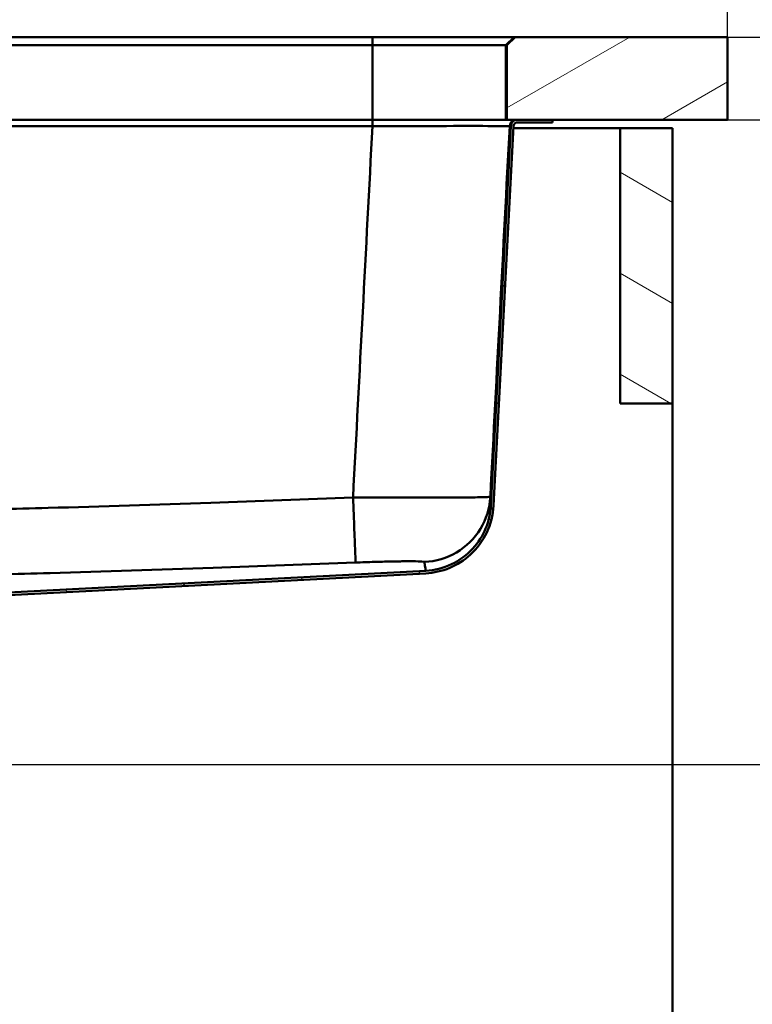
# Paper-space layout 'DS_2' of a CAD drawing. Units: millimetres. Extents: x 0 to 2100, y 0 to 2970.
# Drawn here: x 744 to 1009, y 1379 to 1737 of the extents above; entities that cross this region are included whole.
import ezdxf

# ---------------------------------------------------------------- set-up
doc = ezdxf.new("R2010")
doc.units = ezdxf.units.MM
doc.header["$LTSCALE"] = 10
for name, color, linetype, lineweight in [('Dimensions(ISO)', 7, 'Continuous', 25), ('Hatch', 7, 'Continuous', 20), ('Visible Edges(ISO)', 7, 'Continuous', 50), ('Visible Tangent Edges(ISO)', 7, 'Continuous', 50)]:
    doc.layers.add(name, color=color, linetype=linetype, lineweight=lineweight)
doc.styles.add('Text__5.0mm', font='arial.ttf', dxfattribs={"width": 0.9})
doc.dimstyles.new('KS-Marketing', dxfattribs={"dimscale": 10, "dimtxt": 5, "dimasz": 3.5, "dimexe": 3.175, "dimexo": 0, "dimgap": 0.8, "dimtad": 1, "dimdec": 1, "dimrnd": 1e-08, "dimtxsty": 'Text__5.0mm', "dimcen": 0.09, "dimdle": 10, "dimclrd": 7, "dimclre": 7, "dimclrt": 7, "dimadec": 0, "dimazin": 2, "dimtfac": 0.7, "dimtdec": 4, "dimtmove": 0, "dimatfit": 3, "dimfxl": 1, "dimtolj": 1, "dimlwd": 25, "dimlwe": 25, "dimarcsym": 0})

# ---------------------------------------------------------------- blocks, each defined once
blk = doc.blocks.new('*D4')
at = {"layer": 'Defpoints', "color": 0, "linetype": 'Continuous', "transparency": 16777216}
for p in [(1000.44, 2190.34), (400.44, 1730.34), (1000.44, 1730.34)]:
    blk.add_point(p, dxfattribs=at)
at = {"layer": 'Dimensions(ISO)', "color": 7, "linetype": 'Continuous', "lineweight": 25, "transparency": 16777216}
for p, q in [((400.44, 1730.34), (400.44, 2222.09)), ((1000.44, 1730.34), (1000.44, 2222.09)), ((435.44, 2190.34), (965.44, 2190.34))]:
    blk.add_line(p, q, dxfattribs=at)
at = {"layer": 'Dimensions(ISO)', "color": 7, "linetype": 'Continuous', "transparency": 16777216}
for points in [[(435.44, 2196.17), (435.44, 2184.51), (400.44, 2190.34)], [(965.44, 2196.17), (965.44, 2184.51), (1000.44, 2190.34)]]:
    blk.add_solid(points, dxfattribs=at)
at = {"layer": 'Dimensions(ISO)', "color": 7, "linetype": 'Continuous', "lineweight": 25, "transparency": 16777216, "insert": (650.68, 2223.87), "char_height": 50, "attachment_point": 4, "style": 'Text__5.0mm'}
blk.add_mtext('\\A1;600', dxfattribs=at)
blk = doc.blocks.new('*D5')
at = {"layer": 'Defpoints', "color": 0, "linetype": 'Continuous', "transparency": 16777216}
for p in [(1000.44, 1730.34), (1000.44, 1700.34), (1194.88, 1700.34)]:
    blk.add_point(p, dxfattribs=at)
at = {"layer": 'Dimensions(ISO)', "color": 7, "linetype": 'Continuous', "lineweight": 25, "transparency": 16777216}
for p, q in [((1194.88, 1765.34), (1194.88, 1880.62)), ((1000.44, 1730.34), (1226.63, 1730.34)), ((1194.88, 1700.34), (1194.88, 1730.34)), ((1000.44, 1700.34), (1226.63, 1700.34)), ((1194.88, 1665.34), (1194.88, 1630.34))]:
    blk.add_line(p, q, dxfattribs=at)
at = {"layer": 'Dimensions(ISO)', "color": 7, "linetype": 'Continuous', "transparency": 16777216}
for points in [[(1189.05, 1765.34), (1200.72, 1765.34), (1194.88, 1730.34)], [(1189.05, 1665.34), (1200.72, 1665.34), (1194.88, 1700.34)]]:
    blk.add_solid(points, dxfattribs=at)
at = {"layer": 'Dimensions(ISO)', "color": 7, "linetype": 'Continuous', "lineweight": 25, "transparency": 16777216, "insert": (1161.34, 1808.34), "char_height": 50, "attachment_point": 4, "rotation": 90, "style": 'Text__5.0mm'}
blk.add_mtext('\\A1;30', dxfattribs=at)
blk = doc.blocks.new('*D6')
at = {"layer": 'Defpoints', "color": 0, "linetype": 'Continuous', "transparency": 16777216}
for p in [(1000.44, 1700.34), (1194.88, 1700.34), (627.44, 1466.34)]:
    blk.add_point(p, dxfattribs=at)
at = {"layer": 'Dimensions(ISO)', "color": 7, "linetype": 'Continuous', "lineweight": 25, "transparency": 16777216}
for p, q in [((1000.44, 1700.34), (1226.63, 1700.34)), ((1194.88, 1501.34), (1194.88, 1665.34)), ((627.44, 1466.34), (1226.63, 1466.34))]:
    blk.add_line(p, q, dxfattribs=at)
at = {"layer": 'Dimensions(ISO)', "color": 7, "linetype": 'Continuous', "transparency": 16777216}
for points in [[(1189.05, 1665.34), (1200.72, 1665.34), (1194.88, 1700.34)], [(1189.05, 1501.34), (1200.72, 1501.34), (1194.88, 1466.34)]]:
    blk.add_solid(points, dxfattribs=at)
at = {"layer": 'Dimensions(ISO)', "color": 7, "linetype": 'Continuous', "lineweight": 25, "transparency": 16777216, "insert": (1161.34, 1533.34), "char_height": 50, "attachment_point": 4, "rotation": 90, "style": 'Text__5.0mm'}
blk.add_mtext('\\A1;234', dxfattribs=at)
blk = doc.blocks.new('*D7')
at = {"layer": 'Defpoints', "color": 0, "linetype": 'Continuous', "transparency": 16777216}
for p in [(627.44, 1466.34), (930.44, 830.34), (1194.88, 830.34)]:
    blk.add_point(p, dxfattribs=at)
at = {"layer": 'Dimensions(ISO)', "color": 7, "linetype": 'Continuous', "lineweight": 25, "transparency": 16777216}
for p, q in [((627.44, 1466.34), (1226.63, 1466.34)), ((1194.88, 1431.34), (1194.88, 865.34)), ((930.44, 830.34), (1226.63, 830.34))]:
    blk.add_line(p, q, dxfattribs=at)
at = {"layer": 'Dimensions(ISO)', "color": 7, "linetype": 'Continuous', "transparency": 16777216}
for points in [[(1189.05, 1431.34), (1200.72, 1431.34), (1194.88, 1466.34)], [(1189.05, 865.34), (1200.72, 865.34), (1194.88, 830.34)]]:
    blk.add_solid(points, dxfattribs=at)
at = {"layer": 'Dimensions(ISO)', "color": 7, "linetype": 'Continuous', "lineweight": 25, "transparency": 16777216, "insert": (1161.34, 1047.9), "char_height": 50, "attachment_point": 4, "rotation": 90, "style": 'Text__5.0mm'}
blk.add_mtext('\\A1;\\fArial|b0|i0;ca. 636', dxfattribs=at)
blk = doc.blocks.new('*D8')
at = {"layer": 'Defpoints', "color": 0, "linetype": 'Continuous', "transparency": 16777216}
for p in [(1000.44, 1730.34), (1344.77, 1730.34), (930.44, 830.34)]:
    blk.add_point(p, dxfattribs=at)
at = {"layer": 'Dimensions(ISO)', "color": 7, "linetype": 'Continuous', "lineweight": 25, "transparency": 16777216}
for p, q in [((1000.44, 1730.34), (1376.52, 1730.34)), ((1344.77, 865.34), (1344.77, 1695.34)), ((930.44, 830.34), (1376.52, 830.34))]:
    blk.add_line(p, q, dxfattribs=at)
at = {"layer": 'Dimensions(ISO)', "color": 7, "linetype": 'Continuous', "transparency": 16777216}
for points in [[(1338.94, 1695.34), (1350.61, 1695.34), (1344.77, 1730.34)], [(1338.94, 865.34), (1350.61, 865.34), (1344.77, 830.34)]]:
    blk.add_solid(points, dxfattribs=at)
at = {"layer": 'Dimensions(ISO)', "color": 7, "linetype": 'Continuous', "lineweight": 25, "transparency": 16777216, "insert": (1311.24, 1230.7), "char_height": 50, "attachment_point": 4, "rotation": 90, "style": 'Text__5.0mm'}
blk.add_mtext('\\A1;900', dxfattribs=at)

psp = doc.layouts.new('DS_2')

# ---------------------------------------------------------------- hatches: boundary and pattern name
at = {"layer": 'Hatch'}
h = psp.add_hatch(dxfattribs=at)
h.set_pattern_fill('ANSI31', color=256, scale=254, angle=165, style=0)
h.set_pattern_definition([(210, (0, 0), (15.875, -27.4963), [])])
h.paths.add_polyline_path([(923.44, 1730.34), (920.44, 1727.34), (920.44, 1700.34), (924.26, 1700.34), (936.94, 1700.34), (1000.44, 1700.34), (1000.44, 1730.34)])
h = psp.add_hatch(dxfattribs=at)
h.set_pattern_fill('ANSI31', color=256, scale=254, angle=90, style=0)
h.set_pattern_definition([(135, (0, 0), (-22.45064, -22.45064), [])])
edge = h.paths.add_edge_path()
edge.add_line((674.3, 1524.82), (674.26, 1524.82))
edge.add_line((674.26, 1524.82), (673.19, 1524.82))
edge.add_ellipse((675.23, 1521.49), major_axis=(-3.89, -0.2), ratio=1, start_angle=270, end_angle=298.4343, ccw=False)
edge.add_line((675.02, 1525.39), (890.95, 1536.7))
edge.add_spline(control_points=[(890.95, 1536.7), (894.2, 1536.87), (897.38, 1537.68), (903.27, 1540.46), (905.91, 1542.41), (910.04, 1546.94), (911.6, 1549.38), (913.81, 1554.68), (914.45, 1557.49), (914.6, 1560.36)], knot_values=[-3.675537, -3.675537, -3.675537, -3.675537, -2.698926, -2.698926, -1.722315, -1.722315, -0.861157, -0.861157, 0, 0, 0, 0], degree=3, periodic=0)
edge.add_line((914.6, 1560.36), (921.82, 1698.02))
edge.add_ellipse((924.26, 1697.89), major_axis=(-2.45, 0), ratio=1, start_angle=270, end_angle=357, ccw=False)
edge.add_line((924.26, 1700.34), (936.94, 1700.34))
edge.add_line((936.94, 1700.34), (936.94, 1699.39))
edge.add_line((936.94, 1699.39), (924.26, 1699.39))
edge.add_ellipse((924.26, 1697.89), major_axis=(0.08, 1.5), ratio=1, start_angle=3, end_angle=90)
edge.add_line((922.77, 1697.97), (915.55, 1560.31))
edge.add_spline(control_points=[(915.55, 1560.31), (915.37, 1556.94), (914.54, 1553.63), (911.65, 1547.52), (909.62, 1544.78), (904.93, 1540.49), (902.4, 1538.88), (896.9, 1536.58), (893.97, 1535.91), (891, 1535.75)], knot_values=[-3.815208, -3.815208, -3.815208, -3.815208, -2.801485, -2.801485, -1.787763, -1.787763, -0.893881, -0.893881, 0, 0, 0, 0], degree=3, periodic=0)
edge.add_line((891, 1535.75), (677.26, 1524.55))
edge.add_line((677.26, 1524.55), (677.19, 1524.62))
edge.add_line((677.19, 1524.62), (675.95, 1524.62))
edge.add_line((675.95, 1524.62), (675.95, 1524.82))
edge.add_line((675.95, 1524.82), (675.94, 1524.82))
edge.add_line((675.94, 1524.82), (675.91, 1524.82))
edge.add_line((675.91, 1524.82), (675.91, 1524.82))
edge.add_line((675.91, 1524.82), (675.7, 1524.82))
edge.add_line((675.7, 1524.82), (675.5, 1524.82))
edge.add_line((675.5, 1524.82), (675.2, 1524.82))
edge.add_line((675.2, 1524.82), (675.14, 1524.82))
edge.add_line((675.14, 1524.82), (674.79, 1524.82))
edge.add_line((674.79, 1524.82), (674.76, 1524.82))
edge.add_line((674.76, 1524.82), (674.63, 1524.82))
edge.add_line((674.63, 1524.82), (674.3, 1524.82))
h = psp.add_hatch(dxfattribs=at)
h.set_pattern_fill('ANSI31', color=256, scale=254, angle=105, style=0)
h.set_pattern_definition([(150, (0, 0), (-15.875, -27.4963), [])])
h.paths.add_polyline_path([(961.44, 1597.34), (980.44, 1597.34), (980.44, 1697.34), (961.44, 1697.34)])

# ---------------------------------------------------------------- linework, layer by layer
at = {"layer": 'Visible Edges(ISO)'}
for p, q in [((871.7, 1730.34), (562.18, 1730.34)), ((923.04, 1730.34), (871.7, 1730.34)), ((923.44, 1730.34), (920.44, 1727.34)), ((923.44, 1730.34), (923.04, 1730.34)), ((1000.44, 1730.34), (923.44, 1730.34)), ((1000.44, 1700.34), (1000.44, 1730.34)), ((562.19, 1727.34), (871.69, 1727.34)), ((871.69, 1727.34), (920.04, 1727.34)), ((920.04, 1727.34), (920.44, 1727.34)), ((920.44, 1727.34), (920.44, 1700.34)), ((871.69, 1700.34), (562.19, 1700.34)), ((920.04, 1700.34), (871.69, 1700.34)), ((921.82, 1698.02), (914.6, 1560.36)), ((915.55, 1560.31), (922.77, 1697.97)), ((920.44, 1700.34), (920.04, 1700.34)), ((920.44, 1700.34), (1000.44, 1700.34)), ((922.73, 1697.34), (961.44, 1697.34)), ((936.94, 1700.34), (924.26, 1700.34)), ((924.26, 1699.39), (936.94, 1699.39)), ((936.94, 1699.39), (936.94, 1700.34)), ((980.44, 1697.34), (961.44, 1697.34)), ((961.44, 1697.34), (961.44, 1597.34)), ((980.44, 1597.34), (980.44, 1697.34)), ((961.44, 1597.34), (980.44, 1597.34)), ((980.44, 1597.34), (980.44, 954.34)), ((890.95, 1536.7), (675.02, 1525.39)), ((677.26, 1524.55), (891, 1535.75))]:
    psp.add_line(p, q, dxfattribs=at)
for radius in [2.45, 1.5]:
    psp.add_arc((924.26, 1697.89), radius, 90, 177, dxfattribs=at)
for points, knots in [([(914.6, 1560.36), (914.45, 1557.49), (913.81, 1554.68), (911.6, 1549.38), (910.04, 1546.94), (905.91, 1542.41), (903.27, 1540.46), (897.38, 1537.68), (894.2, 1536.87), (890.95, 1536.7)], [-3.675537, -3.675537, -3.675537, -3.675537, -2.81438, -2.81438, -1.953222, -1.953222, -0.976611, -0.976611, 0, 0, 0, 0]), ([(891, 1535.75), (893.97, 1535.91), (896.9, 1536.58), (902.4, 1538.88), (904.93, 1540.49), (909.62, 1544.78), (911.65, 1547.52), (914.54, 1553.63), (915.37, 1556.94), (915.55, 1560.31)], [-3.815208, -3.815208, -3.815208, -3.815208, -2.921326, -2.921326, -2.027445, -2.027445, -1.013722, -1.013722, 0, 0, 0, 0])]:
    psp.add_open_spline(points, degree=3, knots=knots, dxfattribs=at)
at = {"layer": 'Visible Tangent Edges(ISO)'}
for p, q in [((871.69, 1727.34), (871.7, 1730.34)), ((920.04, 1727.34), (923.04, 1730.34)), ((871.69, 1727.34), (871.69, 1700.34)), ((920.04, 1727.34), (920.04, 1700.34)), ((562.24, 1698.02), (871.64, 1698.02)), ((921.42, 1698.02), (921.82, 1698.02))]:
    psp.add_line(p, q, dxfattribs=at)
for centre, ratio in [((871.65, 1697.89), 0.003094), ((923.86, 1697.89), 0.999992)]:
    psp.add_ellipse(centre, major_axis=(0, 2.45), ratio=ratio, start_param=0, end_param=1.518436, dxfattribs=at)
for points in [[(864.6, 1563.31), (866.95, 1608.21), (869.29, 1653.12), (871.64, 1698.02)], [(921.42, 1698.02), (919.08, 1653.19), (916.74, 1608.36), (914.4, 1563.54)], [(864.6, 1563.31), (864.76, 1559.2), (865.08, 1551.09), (865.43, 1542.16), (865.51, 1539.8), (865.51, 1539.66)], [(914.4, 1563.54), (914.18, 1559.45), (911.7, 1551.38), (902.69, 1542.46), (894.6, 1540.06), (890.5, 1539.88)]]:
    psp.add_open_spline(points, degree=3, dxfattribs=at)
for points, knots in [([(871.64, 1698.02), (881.04, 1698.04), (890.5, 1698.06), (905.33, 1698.07), (911.05, 1698.07), (917.58, 1698.06), (919.4, 1698.05), (921.08, 1698.03), (921.4, 1698.03), (921.42, 1698.02)], [-8.139306, -8.139306, -8.139306, -8.139306, -5.182897, -5.182897, -2.645274, -2.645274, -1.017413, -1.017413, 0, 0, 0, 0]), ([(569.58, 1557.57), (587.04, 1557.39), (604.49, 1557.31), (637.69, 1557.37), (653.43, 1557.49), (679, 1557.82), (688.84, 1557.98), (704.82, 1558.28), (710.97, 1558.41), (729.41, 1558.82), (741.71, 1559.14), (773.67, 1560.04), (793.33, 1560.68), (830.2, 1561.98), (847.4, 1562.63), (864.6, 1563.31)], [-29.493224, -29.493224, -29.493224, -29.493224, -24.258176, -24.258176, -19.539261, -19.539261, -16.589938, -16.589938, -14.746612, -14.746612, -11.059959, -11.059959, -5.161314, -5.161314, 0, 0, 0, 0]), ([(864.6, 1563.31), (869.18, 1563.29), (873.83, 1563.26), (882.28, 1563.24), (886.1, 1563.23), (891.96, 1563.23), (894.11, 1563.23), (897.39, 1563.24), (898.59, 1563.24), (902.03, 1563.26), (904.12, 1563.27), (908.85, 1563.32), (911.05, 1563.36), (913.73, 1563.44), (914.38, 1563.49), (914.4, 1563.54)], [-3.883524, -3.883524, -3.883524, -3.883524, -3.194199, -3.194199, -2.572835, -2.572835, -2.184482, -2.184482, -1.941762, -1.941762, -1.456322, -1.456322, -0.679617, -0.679617, 0, 0, 0, 0]), ([(914.4, 1563.54), (914.45, 1562.86), (914.49, 1562.25), (914.55, 1561.32), (914.57, 1560.97), (914.59, 1560.58), (914.6, 1560.47), (914.6, 1560.38), (914.6, 1560.36), (914.6, 1560.36)], [-38.555252, -38.555252, -38.555252, -38.555252, -31.711695, -31.711695, -25.542854, -25.542854, -21.687329, -21.687329, -19.277626, -19.277626, -19.277626, -19.277626]), ([(890.5, 1539.88), (890.49, 1539.95), (890.17, 1540.01), (888.83, 1540.09), (887.72, 1540.12), (885.35, 1540.14), (884.3, 1540.13), (882.58, 1540.12), (881.97, 1540.11), (880.33, 1540.09), (879.25, 1540.07), (876.31, 1540.01), (874.39, 1539.96), (870.15, 1539.83), (867.81, 1539.75), (865.51, 1539.66)], [0, 0, 0, 0, 0.679617, 0.679617, 1.456322, 1.456322, 1.941762, 1.941762, 2.184482, 2.184482, 2.572835, 2.572835, 3.194199, 3.194199, 3.883524, 3.883524, 3.883524, 3.883524]), ([(890.95, 1536.7), (890.95, 1536.7), (890.94, 1536.72), (890.93, 1536.82), (890.91, 1536.92), (890.86, 1537.31), (890.81, 1537.66), (890.68, 1538.59), (890.6, 1539.2), (890.5, 1539.88)], [19.277626, 19.277626, 19.277626, 19.277626, 21.687329, 21.687329, 25.542854, 25.542854, 31.711695, 31.711695, 38.555252, 38.555252, 38.555252, 38.555252]), ([(865.51, 1539.66), (848.29, 1538.98), (831.07, 1538.33), (794.13, 1537.03), (774.41, 1536.39), (742.35, 1535.48), (730.02, 1535.17), (711.5, 1534.75), (705.33, 1534.63), (689.28, 1534.32), (679.4, 1534.16), (653.7, 1533.83), (637.87, 1533.71), (604.49, 1533.65), (586.94, 1533.73), (569.39, 1533.91)], [0, 0, 0, 0, 5.161314, 5.161314, 11.059959, 11.059959, 14.746612, 14.746612, 16.589938, 16.589938, 19.539261, 19.539261, 24.258176, 24.258176, 29.493224, 29.493224, 29.493224, 29.493224])]:
    psp.add_open_spline(points, degree=3, knots=knots, dxfattribs=at)

# ---------------------------------------------------------------- dimensions: what is measured, and where the dimension line sits
at = {"layer": 'Dimensions(ISO)', "color": 7, "linetype": 'Continuous', "lineweight": 25}
for base, p1, p2, angle, override, picture, middle in [((1000.44, 2190.34), (400.44, 1730.34), (1000.44, 1730.34), 180, {"dimgap": 0.8, "dimdec": 1, "dimtol": 0, "dimlim": 0, "dimtp": 0, "dimtm": 0, "dimtdec": 4, "dimtofl": 0, "dimatfit": 1}, '*D4', (700.44, 2190.34)), ((1194.88, 1700.34), (1000.44, 1730.34), (1000.44, 1700.34), 90, {"dimgap": 0.8, "dimdec": 1, "dimtol": 0, "dimlim": 0, "dimtp": 0, "dimtm": 0, "dimtdec": 4, "dimtofl": 1, "dimatfit": 1}, '*D5', (1194.88, 1840.48)), ((1344.77, 1730.34), (930.44, 830.34), (1000.44, 1730.34), 270, {"dimgap": 0.8, "dimdec": 1, "dimtol": 0, "dimlim": 0, "dimtp": 0, "dimtm": 0, "dimtdec": 4, "dimtofl": 0, "dimatfit": 1}, '*D8', (1344.77, 1280.34)), ((1194.88, 1700.34), (627.44, 1466.34), (1000.44, 1700.34), 90, {"dimgap": 0.8, "dimdec": 1, "dimtol": 0, "dimlim": 0, "dimtp": 0, "dimtm": 0, "dimtdec": 4, "dimtofl": 0, "dimatfit": 1}, '*D6', (1194.88, 1583.34))]:
    dim = psp.add_linear_dim(base=base, p1=p1, p2=p2, angle=angle, dimstyle='KS-Marketing', override=override, dxfattribs=at)
    dim.commit()
    dim.dimension.update_dxf_attribs({"geometry": picture, "text_midpoint": middle, "dimtype": 160})
dim = psp.add_linear_dim(base=(1194.88, 830.34), p1=(627.44, 1466.34), p2=(930.44, 830.34), angle=90, text='\\fArial|b0|i0;ca. <>', dimstyle='KS-Marketing', override={"dimgap": 0.8, "dimdec": 1, "dimtol": 0, "dimlim": 0, "dimtp": 0, "dimtm": 0, "dimtdec": 4, "dimtofl": 0, "dimatfit": 1}, dxfattribs=at)
dim.commit()
dim.dimension.update_dxf_attribs({"geometry": '*D7', "text_midpoint": (1194.88, 1148.34), "dimtype": 160})

doc.saveas('drawing.dxf')
